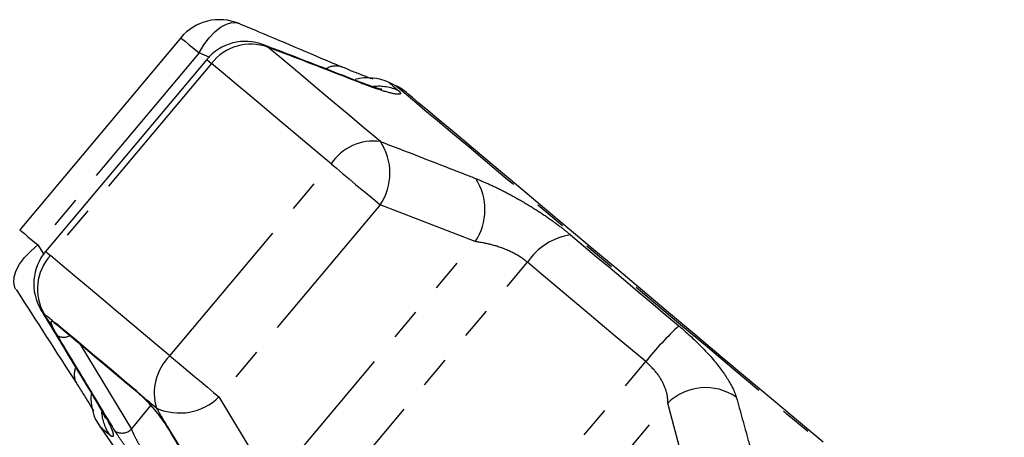
# Model space of a CAD drawing. Extents: x 18 to 764, y 122 to 566.
# Drawn here: x 277 to 355, y 526 to 559 of the extents above; entities that cross this region are included whole.
import ezdxf

# ---------------------------------------------------------------- set-up
doc = ezdxf.new("R2010")
doc.units = 0
doc.header["$LTSCALE"] = 2
doc.linetypes.add('PHANTOM', pattern=[12.7, 6.35, -1.27, 1.27, -1.27, 1.27, -1.27])
doc.layers.get('0').update_dxf_attribs({"linetype": 'CONTINUOUS'})

msp = doc.modelspace()

# ---------------------------------------------------------------- linework, layer by layer
at = {"color": 7, "linetype": 'CONTINUOUS'}
for p, q in [((289.348, 557.425), (276.572, 542.199)), ((291.396, 555.706), (278.621, 540.48)), ((306.343, 553.638), (305.849, 553.869)), ((286.363, 528.894), (286.431, 528.827)), ((282.939, 526.566), (284.895, 523.772))]:
    msp.add_line(p, q, dxfattribs=at)
at = {"color": 8, "linetype": 'PHANTOM'}
for p, q in [((295.898, 556.867), (296.25, 556.677)), ((290.786, 556.218), (278.011, 540.992)), ((291.632, 555.861), (290.786, 556.218)), ((291.777, 555.386), (279.001, 540.161)), ((303.442, 553.948), (303.761, 553.779)), ((288.474, 532.213), (301.249, 547.438)), ((305.143, 544.171), (292.367, 528.945)), ((312.674, 541.256), (305.143, 544.171)), ((278.011, 540.992), (278.468, 540.284)), ((296.545, 522.035), (312.674, 541.256)), ((298.874, 518.239), (316.816, 539.623)), ((278.507, 535.532), (278.259, 535.845)), ((279.231, 534.924), (279.511, 534.751)), ((281.329, 533.166), (285.425, 526.395)), ((308.257, 510.366), (326.2, 531.749)), ((285.752, 529.514), (286.31, 528.985)), ((282.665, 528.638), (282.444, 528.922)), ((292.367, 528.945), (296.545, 522.035)), ((311.811, 509.226), (327.939, 528.447)), ((329.119, 524.053), (327.939, 528.447)), ((285.425, 526.395), (286.97, 528.254))]:
    msp.add_line(p, q, dxfattribs=at)
at = {"color": 8, "linetype": 'PHANTOM', "flags": 128}
for points in [[(290.786, 556.218), (291.161, 556.858), (291.58, 557.426), (292.03, 557.901), (292.493, 558.266), (292.953, 558.509), (293.394, 558.62), (293.799, 558.595), (293.96, 558.542)], [(289.348, 557.425), (289.382, 557.395), (289.506, 557.292), (289.716, 557.116), (290.005, 556.873), (290.365, 556.571), (290.786, 556.218)], [(305.16, 549.2), (303.83, 550.316), (302.556, 551.385), (301.341, 552.405), (300.188, 553.372), (299.1, 554.285), (298.08, 555.142), (297.129, 555.939), (296.25, 556.677)], [(291.396, 555.706), (291.435, 555.673), (291.563, 555.566), (291.777, 555.386)], [(301.249, 547.438), (299.835, 548.625), (298.481, 549.761), (297.189, 550.845), (295.964, 551.873), (294.807, 552.844), (293.722, 553.754), (292.711, 554.602), (291.777, 555.386)], [(305.849, 553.869), (305.856, 553.863), (305.908, 553.82), (306.01, 553.734), (306.162, 553.606), (306.364, 553.437), (306.615, 553.226)], [(354.617, 513.132), (354.597, 513.149), (354.414, 513.303), (354.043, 513.613), (353.489, 514.079), (352.754, 514.695), (351.845, 515.458), (350.769, 516.361), (349.534, 517.397), (348.15, 518.559), (346.627, 519.836), (344.978, 521.22), (343.216, 522.698), (341.354, 524.261), (339.407, 525.894), (337.39, 527.587), (335.319, 529.325), (333.21, 531.094), (331.08, 532.882), (328.945, 534.673), (326.822, 536.454), (324.728, 538.212), (322.679, 539.931), (320.691, 541.6), (318.779, 543.204), (316.959, 544.731), (315.245, 546.169), (313.65, 547.507), (312.187, 548.735), (310.867, 549.843), (309.7, 550.822), (308.696, 551.664), (307.863, 552.363), (307.206, 552.914), (306.732, 553.312), (306.444, 553.554), (306.343, 553.638), (306.343, 553.638)], [(301.249, 547.438), (301.686, 547.072), (302.167, 546.668), (302.677, 546.24), (303.202, 545.799), (303.727, 545.359), (304.235, 544.933), (304.712, 544.533), (305.143, 544.171)], [(276.572, 542.199), (276.607, 542.17), (276.73, 542.066), (276.94, 541.89), (277.229, 541.648), (277.59, 541.345), (278.011, 540.992)], [(320.239, 541.794), (321.262, 540.936), (322.304, 540.061), (323.363, 539.173), (324.436, 538.273), (325.521, 537.362), (326.616, 536.443), (327.719, 535.518), (328.828, 534.587)], [(276.273, 537.463), (276.193, 537.612), (276.098, 538.007), (276.13, 538.46), (276.289, 538.956), (276.569, 539.475), (276.959, 540.001), (277.445, 540.512), (278.011, 540.992)], [(278.621, 540.48), (278.66, 540.447), (278.788, 540.34), (279.001, 540.161)], [(288.474, 532.213), (287.059, 533.399), (285.705, 534.536), (284.414, 535.619), (283.188, 536.648), (282.032, 537.618), (280.947, 538.529), (279.936, 539.377), (279.001, 540.161)], [(326.2, 531.749), (324.989, 532.765), (323.783, 533.776), (322.587, 534.78), (321.401, 535.775), (320.229, 536.759), (319.072, 537.729), (317.934, 538.685), (316.816, 539.623)], [(279.231, 534.924), (279.138, 535.003), (279.045, 535.08), (278.953, 535.157), (278.863, 535.233), (278.772, 535.309), (278.683, 535.384), (278.595, 535.458), (278.507, 535.532)], [(279.511, 534.751), (280.178, 534.191), (280.879, 533.603), (281.614, 532.987), (282.38, 532.344), (283.178, 531.674), (284.007, 530.979), (284.865, 530.259), (285.752, 529.514)], [(279.511, 534.751), (279.631, 534.594), (279.676, 534.553)], [(288.474, 532.213), (288.91, 531.846), (289.391, 531.443), (289.901, 531.014), (290.427, 530.574), (290.951, 530.134), (291.459, 529.707), (291.936, 529.307), (292.367, 528.945)], [(285.752, 529.514), (285.841, 529.383), (285.882, 529.346)], [(287.417, 528.055), (287.277, 528.173), (287.137, 528.29), (286.998, 528.407), (286.859, 528.524), (286.721, 528.64), (286.583, 528.755), (286.446, 528.87), (286.31, 528.985)], [(286.31, 528.985), (286.361, 528.901), (286.366, 528.897)], [(283.705, 525.923), (283.454, 526.134), (283.252, 526.304), (283.1, 526.431), (282.998, 526.517), (282.946, 526.56), (282.939, 526.566)], [(288.368, 526.431), (288.278, 526.519), (288.256, 526.552)]]:
    msp.add_lwpolyline(points, dxfattribs=at)
at = {"color": 7, "linetype": 'CONTINUOUS', "flags": 128}
for points in [[(340.26, 525.357), (338.317, 526.987), (336.312, 528.669), (334.261, 530.391), (332.18, 532.137), (330.086, 533.894), (327.996, 535.648), (325.926, 537.384), (323.894, 539.089), (321.916, 540.749), (320.007, 542.351), (318.183, 543.881), (316.459, 545.328), (314.849, 546.679), (313.365, 547.924), (312.02, 549.053), (310.824, 550.056), (309.787, 550.926), (308.918, 551.656), (308.222, 552.24), (307.707, 552.672), (307.375, 552.95), (307.231, 553.072), (307.224, 553.077)], [(279.676, 534.553), (280.339, 533.997), (281.035, 533.412), (281.765, 532.8), (282.527, 532.161), (283.32, 531.496), (284.143, 530.805), (284.996, 530.089), (285.877, 529.35)]]:
    msp.add_lwpolyline(points, dxfattribs=at)
at = {"color": 7, "linetype": 'CONTINUOUS'}
for centre, start, end in [((292.412, 554.854), 67.23318, 140), ((294.461, 553.134), 68.93371, 140), ((304.159, 550.244), 65, 104.46242), ((304.653, 550.013), 50, 65), ((281.685, 537.909), 140, 211.06629), ((286.216, 528.86), 175.51792, 215)]:
    msp.add_arc(centre, 4, start, end, dxfattribs=at)
at = {"color": 8, "linetype": 'PHANTOM'}
for centre, radius, start, end in [((294.897, 552.97), 3.946, 69.95547, 142.2395), ((301.648, 553.724), 1.458, 71.27173, 121.11607), ((305.021, 549.714), 3.857, 65.59365, 96.3938), ((304.653, 545.105), 4.127, 82.93753, 145.56886), ((301.425, 546.698), 4.495, 325.79117, 33.81822), ((308.936, 543.795), 4.518, 325.8129, 33.03024), ((320.977, 536.847), 5.001, 98.48456, 146.29868), ((281.923, 537.508), 3.946, 137.76071, 210.04425), ((279.994, 535.46), 0.932, 215.07234, 246.45715), ((280.053, 534.57), 0.895, 235.73051, 303.39354), ((346.655, 515.445), 26.158, 132.96368, 141.44438), ((291.362, 529.266), 4.127, 134.43093, 197.06251), ((282.338, 530.724), 1.443, 160.40042, 208.62752), ((330.949, 525.4), 4.283, 55.54278, 134.64968), ((289.233, 532.168), 4.495, 246.18223, 314.20861), ((286.885, 528.102), 3.854, 185.07999, 214.41422), ((284.681, 527.122), 1.04, 238.80531, 315.64198)]:
    msp.add_arc(centre, radius, start, end, dxfattribs=at)
at = {"color": 7, "linetype": 'CONTINUOUS'}
for points, knots in [([(302.118, 555.09), (299.929, 556.021), (297.212, 557.178), (294.489, 558.32), (293.96, 558.542)], [0, 0, 0, 0, 0.80554, 1, 1, 1, 1]), ([(303.44, 553.944), (301.718, 554.616), (299.207, 555.597), (296.687, 556.559), (295.896, 556.861)], [0, 0, 0, 0, 0.685801, 1, 1, 1, 1]), ([(304.566, 554.142), (304.546, 554.149), (304.393, 554.201), (303.947, 554.365), (303.212, 554.651), (302.576, 554.908), (302.18, 555.079), (302.116, 555.106)], [0, 0, 0, 0, 0.041773, 0.320664, 0.627247, 0.93956, 1, 1, 1, 1]), ([(305.27, 553.331), (305.268, 553.331), (305.263, 553.332), (305.069, 553.38), (304.698, 553.493), (304.158, 553.674), (303.68, 553.858), (303.438, 553.95)], [0, 0, 0, 0, 0.107303, 0.288956, 0.502553, 0.748943, 1, 1, 1, 1]), ([(276.287, 537.473), (277.879, 534.986), (279.471, 532.498), (281.077, 530.023), (281.078, 530.022)], [0, 0, 0, 0, 0.9995145, 1, 1, 1, 1]), ([(278.261, 535.846), (279.232, 534.227), (280.619, 531.914), (282.031, 529.617), (282.454, 528.929)], [0, 0, 0, 0, 0.700185, 1, 1, 1, 1]), ([(279.588, 534.621), (279.588, 534.621), (279.59, 534.621), (279.648, 534.574), (279.682, 534.546)], [0, 0, 0, 0, 0.404956, 1, 1, 1, 1]), ([(281.068, 530.032), (281.152, 529.904), (281.44, 529.464), (281.838, 528.821), (282.217, 528.191), (282.371, 527.916), (282.431, 527.809)], [0, 0, 0, 0, 0.135627, 0.466681, 0.792729, 1, 1, 1, 1]), ([(285.88, 529.345), (285.915, 529.316), (286.062, 529.193), (286.25, 529.013), (286.411, 528.851), (286.421, 528.841)], [0, 0, 0, 0, 0.222575, 0.951873, 1, 1, 1, 1]), ([(282.433, 528.934), (282.538, 528.762), (282.785, 528.355), (283.064, 527.851), (283.267, 527.459), (283.364, 527.24), (283.368, 527.231), (283.369, 527.228)], [0, 0, 0, 0, 0.189511, 0.445624, 0.678773, 0.881412, 1, 1, 1, 1]), ([(286.431, 528.827), (286.46, 528.8), (286.641, 528.625), (287.014, 528.213), (287.496, 527.638), (287.938, 527.051), (288.151, 526.716), (288.255, 526.551)], [0, 0, 0, 0, 0.044721, 0.280719, 0.522062, 0.764828, 1, 1, 1, 1]), ([(288.259, 526.552), (289.33, 524.776), (290.871, 522.22), (292.437, 519.682), (292.916, 518.907)], [0, 0, 0, 0, 0.694444, 1, 1, 1, 1])]:
    msp.add_open_spline(points, degree=3, knots=knots, dxfattribs=at)
at = {"color": 8, "linetype": 'PHANTOM'}
for points, knots in [([(303.761, 553.779), (301.822, 554.529), (299.32, 555.497), (296.813, 556.461), (296.25, 556.677)], [0, 0, 0, 0, 0.775381, 1, 1, 1, 1]), ([(306.615, 553.226), (306.707, 553.113), (306.89, 552.887), (306.134, 552.975), (304.98, 553.318), (304.057, 553.667), (303.761, 553.779)], [0, 0, 0, 0, 0.288696, 0.57427, 0.863721, 1, 1, 1, 1]), ([(305.16, 549.2), (307.115, 548.443), (309.637, 547.466), (312.158, 546.479), (312.724, 546.258)], [0, 0, 0, 0, 0.775381, 1, 1, 1, 1]), ([(312.724, 546.258), (313.08, 546.111), (313.791, 545.819), (314.969, 545.247), (316.186, 544.59), (317.406, 543.859), (318.579, 543.078), (319.524, 542.382), (320.048, 541.951), (320.239, 541.794)], [0, 0, 0, 0, 0.151931, 0.303855, 0.457737, 0.611616, 0.762416, 0.913215, 1, 1, 1, 1]), ([(316.816, 539.623), (316.723, 539.698), (316.3, 540.037), (315.344, 540.572), (313.961, 541.063), (313.107, 541.191), (312.674, 541.256)], [0, 0, 0, 0, 0.082328, 0.371653, 0.681065, 1, 1, 1, 1]), ([(278.507, 535.532), (279.581, 533.748), (280.965, 531.446), (282.354, 529.153), (282.665, 528.638)], [0, 0, 0, 0, 0.775381, 1, 1, 1, 1]), ([(279.55, 533.831), (279.423, 534.052), (279.169, 534.495), (279.041, 534.878), (279.102, 534.974), (279.207, 534.934), (279.231, 534.924)], [0, 0, 0, 0, 0.304236, 0.609139, 0.909321, 1, 1, 1, 1]), ([(284.143, 526.232), (283.873, 526.676), (282.524, 528.896), (280.994, 531.431), (279.735, 533.522), (279.55, 533.831)], [0, 0, 0, 0, 0.175659, 0.878295, 1, 1, 1, 1]), ([(328.828, 534.587), (329.49, 533.995), (330.808, 532.817), (332.299, 531.02), (333.104, 529.719), (333.307, 529.123), (333.373, 528.931)], [0, 0, 0, 0, 0.288695, 0.57427, 0.863721, 1, 1, 1, 1]), ([(327.939, 528.447), (327.942, 528.581), (327.949, 528.993), (327.724, 529.798), (327.147, 530.84), (326.512, 531.449), (326.2, 531.749)], [0, 0, 0, 0, 0.14425, 0.443471, 0.725513, 1, 1, 1, 1]), ([(282.665, 528.638), (282.845, 528.335), (283.204, 527.73), (283.598, 526.983), (283.866, 526.393), (283.999, 525.989), (283.991, 525.793), (283.881, 525.788), (283.752, 525.887), (283.705, 525.923)], [0, 0, 0, 0, 0.151931, 0.303854, 0.457737, 0.611616, 0.762416, 0.913216, 1, 1, 1, 1]), ([(286.31, 528.985), (286.332, 528.962), (286.568, 528.728), (287.043, 528.219), (287.691, 527.429), (288.126, 526.821), (288.32, 526.508), (288.368, 526.431)], [0, 0, 0, 0, 0.030015, 0.316337, 0.605895, 0.902419, 1, 1, 1, 1]), ([(333.373, 528.931), (333.691, 527.787), (334.102, 526.311), (334.504, 524.834), (334.594, 524.502)], [0, 0, 0, 0, 0.7753808, 1, 1, 1, 1]), ([(291.629, 521.117), (290.538, 522.909), (289.13, 525.221), (287.732, 527.535), (287.417, 528.055)], [0, 0, 0, 0, 0.775381, 1, 1, 1, 1]), ([(286.994, 522.55), (286.856, 522.678), (286.579, 522.934), (286.019, 523.588), (285.414, 524.362), (284.805, 525.208), (284.384, 525.841), (284.189, 526.158), (284.143, 526.232)], [0, 0, 0, 0, 0.182226, 0.36396, 0.548311, 0.73981, 0.938493, 1, 1, 1, 1]), ([(285.425, 526.395), (285.449, 526.337), (285.552, 526.093), (285.784, 525.616), (286.131, 524.988), (286.49, 524.42), (286.835, 523.949), (287.019, 523.777), (287.11, 523.691)], [0, 0, 0, 0, 0.0628657, 0.266104, 0.4605158, 0.6447382, 0.823126, 1, 1, 1, 1]), ([(288.368, 526.431), (288.64, 525.982), (289.999, 523.739), (291.552, 521.187), (292.837, 519.087), (293.027, 518.777)], [0, 0, 0, 0, 0.175659, 0.878294, 1, 1, 1, 1])]:
    msp.add_open_spline(points, degree=3, knots=knots, dxfattribs=at)

doc.saveas('drawing.dxf')
